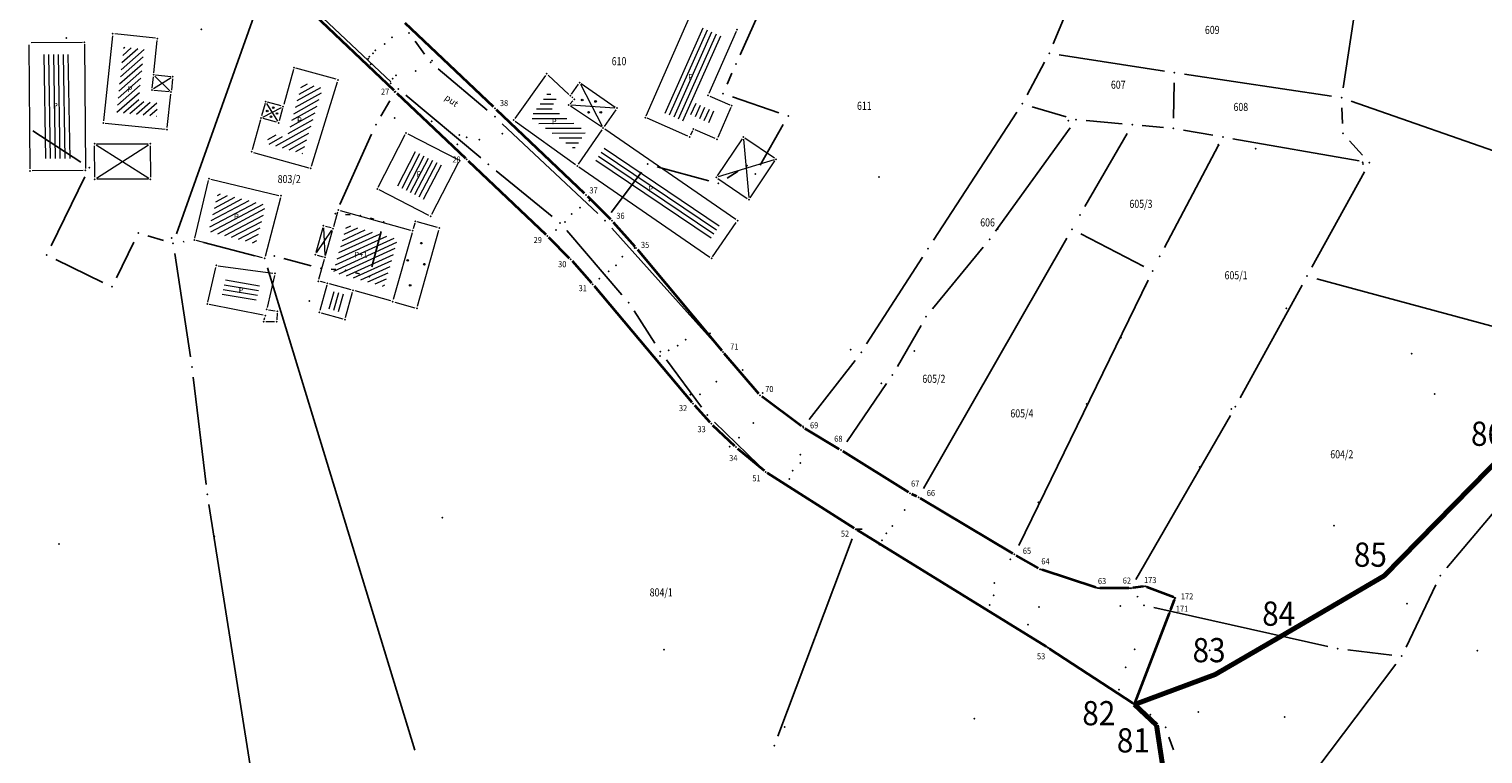
# Model space of a CAD drawing. Units: millimetres. Extents: x 7527566 to 7528516, y 4822616 to 4823507.
# Drawn here: x 7527999 to 7528179, y 4822795 to 4822885 of the extents above; entities that cross this region are included whole.
import ezdxf
from ezdxf.enums import TextEntityAlignment as Align

# ---------------------------------------------------------------- set-up
doc = ezdxf.new("R2010")
doc.units = ezdxf.units.MM
doc.header["$LTSCALE"] = 0.5
doc.header["$PDSIZE"] = -0.01
for name, color, linetype in [('101_Parcele_granice', 7, 'Continuous'), ('115_Katastarske_tacke', 7, 'Continuous'), ('116_Katastarske_tacke_objekti', 7, 'Continuous'), ('120_Detaljne_tacke', 7, 'Continuous'), ('130_Detaljne_konstruisane_tacke', 7, 'Continuous'), ('DETALJNE_KONSTRUISANE_TACKE', 7, 'Continuous'), ('DETALJNE_KONSTRUISANE_TACKE_OZNAKE', 1, 'Continuous'), ('Detaljne_tacke', 7, 'Continuous'), ('Detaljne_tacke_oznake', 1, 'Continuous'), ('Katastarke tacke koje se zadrzavaju', 7, 'Continuous')]:
    doc.layers.add(name, color=color, linetype=linetype)
for name, color, linetype, lineweight in [('102_Broj_parcele', 7, 'Continuous', 13), ('104_Objekti_granice', 1, 'Continuous', 13), ('106_Objekti_srafure', 1, 'Continuous', 13), ('124_Geo_tekst', 7, 'Continuous', 13), ('133_Spratnost', 7, 'Continuous', 13), ('eksproprijacija- SUKI', 151, 'Continuous', 70), ('Javno zemljiste granica', 6, 'Continuous', 35)]:
    doc.layers.add(name, color=color, linetype=linetype, lineweight=lineweight)
doc.styles.add('oznake', font='yusimc.shx')
doc.styles.add('style1', font='txt')

# ---------------------------------------------------------------- blocks, each defined once
blk = doc.blocks.new('T1')
at = {"linetype": 'Continuous'}
blk.add_point((0, 0), dxfattribs=at)
blk.add_attdef('OZN-TAC', (0, 0), '', height=5)

msp = doc.modelspace()

# ---------------------------------------------------------------- hatches: boundary and pattern name
at = {"layer": '106_Objekti_srafure'}
h = msp.add_hatch(dxfattribs=at)
h.set_pattern_fill('LINE', color=256, scale=6, angle=66.0019, style=0)
h.set_pattern_definition([(66.0019444444, (0, 0), (-0.548135556312, 0.244023383933), [])])
h.paths.add_polyline_path([(7528083.82, 4822874.9), (7528080.89, 4822876.19), (7528084.46, 4822884.31), (7528081.71, 4822885.52), (7528077.07, 4822874.97), (7528079.82, 4822873.76), (7528080.26, 4822874.77), (7528083.19, 4822873.48)])
h = msp.add_hatch(dxfattribs=at)
h.set_pattern_fill('LINE', color=256, scale=6, angle=270.9269, style=0)
h.set_pattern_definition([(270.9269444444, (0, 0), (0.59992148115, 0.009706516087), [])])
h.paths.add_polyline_path([(7528004.15, 4822882.01), (7528000.3, 4822881.98), (7528000.4, 4822869.11), (7528004.25, 4822869.14)])
h = msp.add_hatch(dxfattribs=at)
h.set_pattern_fill('LINE', color=256, scale=6, angle=41.2869, style=0)
h.set_pattern_definition([(41.2869444444, (0, 0), (-0.395898279574, 0.45084870215), [])])
h.paths.add_polyline_path([(7528014.73, 4822876), (7528012.35, 4822876.26), (7528012.71, 4822879.66), (7528013.03, 4822882.64), (7528010.5, 4822882.91), (7528009.63, 4822874.86), (7528014.56, 4822874.36)])
h = msp.add_hatch(dxfattribs=at)
h.set_pattern_fill('LINE', color=256, scale=6, angle=29.1619, style=0)
h.set_pattern_definition([(29.1619444444, (0, 0), (-0.29236785679, 0.523947551112), [])])
h.paths.add_polyline_path([(7528035.16, 4822877.83), (7528032.63, 4822878.53), (7528031.69, 4822875.16), (7528030.73, 4822871.69), (7528028.56, 4822872.3), (7528028.2, 4822871), (7528032.67, 4822869.75)])
h = msp.add_hatch(dxfattribs=at)
h.set_pattern_fill('LINE', color=256, scale=6, angle=0.1495, style=0)
h.set_pattern_definition([(0.1495057605, (0, 0), (-0.001565618886, 0.59999795736), [])])
h.paths.add_polyline_path([(7528063.11, 4822877.36), (7528060.87, 4822874.22), (7528066.29, 4822870.33), (7528067.77, 4822872.48), (7528063.31, 4822875.45), (7528064.17, 4822876.38)])
h = msp.add_hatch(dxfattribs=at)
h.set_pattern_fill('LINE', color=256, scale=6, angle=326.045, style=0)
h.set_pattern_definition([(326.045, (0, 0), (0.33512496389, 0.497685903536), [])])
h.paths.add_polyline_path([(7528068.74, 4822868.61), (7528082.91, 4822858.85), (7528084.42, 4822861.04), (7528070.26, 4822870.8)])
h = msp.add_hatch(dxfattribs=at)
h.set_pattern_fill('LINE', color=256, scale=6, angle=62.4894, style=0)
h.set_pattern_definition([(62.4894444444, (0, 0), (-0.53215545033, 0.277147211216), [])])
h.paths.add_polyline_path([(7528050.07, 4822868.24), (7528046.12, 4822870.28), (7528043.92, 4822866.02), (7528047.88, 4822863.98)])
h = msp.add_hatch(dxfattribs=at)
h.set_pattern_fill('LINE', color=256, scale=6, angle=27.9197, style=0)
h.set_pattern_definition([(27.919722222, (0, 0), (-0.28094039659, 0.530162704803), [])])
h.paths.add_polyline_path([(7528028.13, 4822863.41), (7528023.39, 4822864.55), (7528023.39, 4822864.55), (7528022.18, 4822864.84), (7528021.34, 4822861.36), (7528021.34, 4822861.36), (7528021.04, 4822860.12), (7528025.67, 4822858.91), (7528025.67, 4822858.92), (7528026.88, 4822858.6)])
h = msp.add_hatch(dxfattribs=at)
h.set_pattern_fill('LINE', color=256, scale=6, angle=24.5672, style=0)
h.set_pattern_definition([(24.567171695, (0, 0), (-0.249455859723, 0.545684683723), [])])
h.paths.add_polyline_path([(7528038.13, 4822860.92), (7528044.43, 4822859.15), (7528042.79, 4822853.28), (7528039.32, 4822854.25), (7528036.48, 4822855.05)])
h = msp.add_hatch(dxfattribs=at)
h.set_pattern_fill('LINE', color=256, scale=6, angle=350.5206, style=0)
h.set_pattern_definition([(350.5205555556, (0, 0), (0.098816251998, 0.591806850536), [])])
h.paths.add_polyline_path([(7528027.4, 4822853.63), (7528023.12, 4822854.21), (7528022.68, 4822852.28), (7528026.89, 4822851.45)])
h = msp.add_hatch(dxfattribs=at)
h.set_pattern_fill('LINE', color=256, scale=6, angle=75, style=0)
h.set_pattern_definition([(75, (0, 0), (-0.579555495773, 0.15529142706), [])])
h.paths.add_polyline_path([(7528036.26, 4822852.77), (7528035.65, 4822850.61), (7528037.38, 4822850.12), (7528037.99, 4822852.29)])

# ---------------------------------------------------------------- linework, layer by layer
at = {"elevation": 0.6}
msp.add_lwpolyline([(7528123.98, 4822818.3), (7528131.13, 4822815.97), (7528135.22, 4822815.96), (7528136.98, 4822816.19), (7528140.71, 4822814.76), (7528140.08, 4822813.11), (7528135.67, 4822801.58), (7528124.92, 4822808.61), (7528101.15, 4822823.25), (7528101.96, 4822823.25)], dxfattribs=at)
at = {"layer": '101_Parcele_granice', "linetype": 'Continuous'}
for p, q in [((7528086.83, 4822881.97), (7528092.35, 4822894.29)), ((7528028.07, 4822890.8, 0.29), (7528017.05, 4822859.8, 0.01)), ((7528043.59, 4822878.61, 0.39), (7528031.47, 4822890.05, 0.31)), ((7528127.83, 4822888.66, 3.04), (7528125.59, 4822883.31, 2.76)), ((7528161.5, 4822877.89, 0.46), (7528163.09, 4822888.44, 0.14)), ((7528047.77, 4822882.05), (7528046.58, 4822883.65)), ((7528126.34, 4822881.97, 2.52), (7528139.38, 4822879.93, 0.68)), ((7528055.53, 4822875.1), (7528049.46, 4822880.23)), ((7528124.52, 4822881.06, 2.7), (7528122.37, 4822877, 2.7)), ((7528140.59, 4822878.49, 0.5), (7528140.51, 4822874.11, 0.5)), ((7528141.85, 4822879.55, 0.5), (7528160.07, 4822876.83, 0.5)), ((7528054.71, 4822869.2, 0.58), (7528045.46, 4822876.95, 0.42)), ((7528091.62, 4822874.8, 0.34), (7528085.9, 4822876.76, 0.06)), ((7528203.78, 4822861.79, 0.01), (7528162.49, 4822876.24, 0.49)), ((7528110.79, 4822859.01, 2.42), (7528121.1, 4822874.85, 2.68)), ((7528122.98, 4822875.54, 2.34), (7528127.21, 4822874.29, 1.06)), ((7528161.42, 4822873.48, 0.5), (7528161.35, 4822875.4, 0.5)), ((7528005.2, 4822868.67, 0.05), (7527999.24, 4822872.57, 0.35)), ((7528069.2, 4822862.31, -0.75), (7528057.39, 4822873.43, -0.05)), ((7528089.32, 4822868.32, 0.57), (7528092.18, 4822873.32, 0.43)), ((7528127.68, 4822872.92, 0.67), (7528118.46, 4822860.15, 0.23)), ((7528134.13, 4822873.42, 0.12), (7528129.66, 4822873.82, 0.57)), ((7528139.25, 4822872.97, 0.38), (7528136.62, 4822873.2, 0.12)), ((7528145.37, 4822872.01, 0.1), (7528141.72, 4822872.64, 0.4)), ((7528037.25, 4822863.44, 0.04), (7528041.21, 4822872.16, 0.36)), ((7528129.53, 4822863.2), (7528134.75, 4822872.23)), ((7528139.36, 4822858.12), (7528146.01, 4822870.68)), ((7528163.49, 4822868.82, 0.09), (7528147.83, 4822871.57, 0.01)), ((7528163.88, 4822869.53, 0.2), (7528162.29, 4822871.3, 0.4)), ((7528063.57, 4822861.94, 0.07), (7528056.64, 4822867.61, 0.54)), ((7528070.86, 4822862.45, -0.6), (7528074.62, 4822867.43, 0.4)), ((7528076.58, 4822868.1, 0.6), (7528082.94, 4822866.37, 0.6)), ((7528085.21, 4822866.71, 0.6), (7528086.61, 4822867.58, 0.6)), ((7528157.62, 4822855.67, 0.01), (7528164.12, 4822867.5, 0.09)), ((7528038.55, 4822862.16), (7528037.98, 4822862.2)), ((7528072.2, 4822852.26, -0.9), (7528065.36, 4822860.2, -0.1)), ((7528083.88, 4822846.12, -0.61), (7528070.95, 4822860.52, -0.79)), ((7528015.43, 4822858.97), (7528013.51, 4822859.54)), ((7528017.86, 4822858.82), (7528018.01, 4822858.84)), ((7528127.29, 4822859.28), (7528109.55, 4822828.29)), ((7528116.94, 4822858.17, 0.26), (7528110.64, 4822850.53, 0.74)), ((7528136.81, 4822855.76), (7528129.02, 4822859.79)), ((7528018.77, 4822844.57), (7528016.82, 4822857.38)), ((7528102.5, 4822846.19, 2.58), (7528109.43, 4822856.91, 2.42)), ((7528046.54, 4822795.92), (7528028.32, 4822855.58)), ((7528036.19, 4822855.43, 0.36), (7528036.76, 4822855.39, 0.24)), ((7528121.34, 4822821.25), (7528137.37, 4822854.07)), ((7528148.76, 4822839.52, 0.19), (7528156.42, 4822853.47, 0.01)), ((7528193.02, 4822844.85), (7528158.23, 4822854.24)), ((7528076.28, 4822846.27, 2.81), (7528073.7, 4822850.26, -0.21)), ((7528109.23, 4822848.48, 0.77), (7528106.3, 4822843.4, 0.63)), ((7528082.04, 4822838.37, 3.08), (7528077.7, 4822844.22, 3.52)), ((7528088.5, 4822840.78, -1.92), (7528085.52, 4822844.24, -0.88)), ((7528095.4, 4822836.83, 2.24), (7528101.06, 4822844.15, 2.56)), ((7528020.72, 4822828.8), (7528019.11, 4822842.09)), ((7528104.97, 4822841.29, 0.71), (7528100.03, 4822834.08, 1.49)), ((7528093.64, 4822836.59, 1.37), (7528090.31, 4822839.08, -1.37)), ((7528089.09, 4822831.22, 2.3), (7528083.68, 4822836.5, 2.9)), ((7528135.84, 4822817.04, 0.2), (7528147.54, 4822837.34, 0.2)), ((7528098.25, 4822833.69, 1.74), (7528095.71, 4822835.2, 2.06)), ((7528106.81, 4822828.35, 1.07), (7528100.38, 4822832.39, 1.53)), ((7528100.09, 4822823.92, 1.29), (7528091.04, 4822829.68, 2.1)), ((7528032.18, 4822756), (7528021.07, 4822826.33)), ((7528110, 4822826.57), (7528119.72, 4822820.77)), ((7528174.32, 4822818.46, -0.34), (7528180.59, 4822825.89, 0.14)), ((7528100.71, 4822822.08, 1.19), (7528091.52, 4822797.65, 1.01)), ((7528123.86, 4822809.27, 0.24), (7528102.21, 4822822.59, 1.16)), ((7528122.9, 4822818.92, 0.4), (7528121.87, 4822819.51, 0.2)), ((7528129.94, 4822816.36, 0.27), (7528125.17, 4822817.91, 0.53)), ((7528133.97, 4822815.96, 0.2), (7528132.38, 4822815.97, 0.2)), ((7528136.08, 4822814.83, 0.2), (7528135.98, 4822814.96, 0.2)), ((7528172.97, 4822816.37, -0.47), (7528169.3, 4822808.68, -0.93)), ((7528159.6, 4822808.74, 0.2), (7528138.06, 4822813.56, 0.2)), ((7528136.59, 4822800.97, 0.2), (7528125.97, 4822807.93, 0.2)), ((7528167.52, 4822807.69, -0.81), (7528162.06, 4822808.33, 0.01)), ((7528168.01, 4822806.55, -1.03), (7528155.44, 4822789.93, -1.57)), ((7528140.49, 4822795.95, -0.08), (7528139.93, 4822797.54, 0.08))]:
    msp.add_line(p, q, dxfattribs=at)
for points in [[(7528085.22, 4822878.31), (7528085.82, 4822879.68)], [(7528042.36, 4822874.38), (7528043.45, 4822876.27)], [(7528001.52, 4822858.32), (7528005.69, 4822866.86)], [(7528041.49, 4822861.61), (7528041.01, 4822861.74)], [(7528041.23, 4822855.73), (7528042.38, 4822860.08)], [(7528011.76, 4822858.77), (7528009.61, 4822854.37)], [(7528026.74, 4822857.08), (7528020.45, 4822858.72)], [(7528007.94, 4822853.8), (7528002.09, 4822856.65)], [(7528030.35, 4822856.74), (7528033.73, 4822855.85)], [(7528039.22, 4822854.97), (7528039.7, 4822854.84)]]:
    msp.add_lwpolyline(points, dxfattribs=at)
at = {"layer": '104_Objekti_granice'}
for p, q in [((7528075.2, 4822874.42, 164.1), (7528080.84, 4822887.27, 163.94)), ((7527998.91, 4822867.85, 164.15), (7527998.79, 4822883.21, 163.97)), ((7527999.04, 4822883.47, 163.97), (7528005.39, 4822883.52, 163.97)), ((7528005.64, 4822883.27, 163.97), (7528005.76, 4822867.9, 164.15)), ((7528009.14, 4822884.31, 164.16), (7528008.01, 4822873.78, 164.16)), ((7528014.43, 4822884, 164.16), (7528009.41, 4822884.54, 164.16)), ((7528014.23, 4822879.74, 164.16), (7528014.66, 4822883.72, 164.16)), ((7528086.33, 4822884.86, 163.94), (7528082.96, 4822877.19, 164.1)), ((7528031.52, 4822880.14, 163.88), (7528030.32, 4822875.8, 163.88)), ((7528036.8, 4822878.93, 163.93), (7528031.83, 4822880.31, 163.88)), ((7528014.02, 4822877.84, 164.11), (7528014.18, 4822879.25, 164.16)), ((7528014.45, 4822879.47, 164.16), (7528016.34, 4822879.27, 164.16)), ((7528016.56, 4822878.99, 164.16), (7528016.41, 4822877.58, 164.11)), ((7528033.75, 4822868.16, 164.13), (7528036.97, 4822878.62, 163.93)), ((7528062.73, 4822879.41, 163.92), (7528058.93, 4822874.08, 163.65)), ((7528065.64, 4822877.06, 164.26), (7528063.06, 4822879.45, 163.92)), ((7528065.97, 4822877.09, 164.26), (7528066.82, 4822878.33, 164.26)), ((7528067.17, 4822878.39, 164.26), (7528071.37, 4822875.5, 164.26)), ((7528016.14, 4822877.36, 164.11), (7528014.25, 4822877.56, 164.11)), ((7528015.91, 4822872.96, 164.11), (7528016.36, 4822877.09, 164.11)), ((7528030.01, 4822875.63, 163.88), (7528028.32, 4822876.1, 163.88)), ((7528065.78, 4822875.91, 163.92), (7528066.12, 4822876.28, 163.92)), ((7528066.1, 4822876.63, 163.92), (7528066.01, 4822876.72, 164.26)), ((7528083.09, 4822876.86, 164.1), (7528085.56, 4822875.77, 164.1)), ((7528028.01, 4822875.93, 163.88), (7528027.59, 4822874.39, 163.88)), ((7528030.18, 4822875.32, 163.88), (7528029.75, 4822873.78, 163.88)), ((7528069.66, 4822873.03, 164.26), (7528065.82, 4822875.59, 163.92)), ((7528071.43, 4822875.15, 164.26), (7528070.01, 4822873.09, 164.26)), ((7528085.69, 4822875.44, 164.1), (7528084.06, 4822871.73, 164.1)), ((7528008.23, 4822873.5, 164.16), (7528015.64, 4822872.74, 164.11)), ((7528027.45, 4822873.9, 163.88), (7528026.42, 4822870.2, 164.13)), ((7528029.44, 4822873.61, 163.88), (7528027.76, 4822874.08, 163.88)), ((7528058.99, 4822873.73, 163.65), (7528066.45, 4822868.37, 163.87)), ((7528069.73, 4822872.68, 164.26), (7528066.8, 4822868.43, 163.87)), ((7528086.3, 4822861.57, 164.26), (7528070.08, 4822872.75, 164.26)), ((7528080.36, 4822871.88, 164.1), (7528075.33, 4822874.1, 164.1)), ((7528080.93, 4822872.56, 164.1), (7528080.69, 4822872.01, 164.1)), ((7528083.74, 4822871.6, 164.1), (7528081.26, 4822872.69, 164.1)), ((7528006.92, 4822866.81), (7528006.9, 4822870.71)), ((7528007.15, 4822870.96), (7528013.55, 4822870.96)), ((7528013.8, 4822870.71), (7528013.82, 4822866.81)), ((7528042.02, 4822865.6, 164.08), (7528045.36, 4822872.08, 164.19)), ((7528045.7, 4822872.18, 164.19), (7528051.87, 4822869, 164.19)), ((7528087.09, 4822871.56, 164.12), (7528084.01, 4822867, 164.12)), ((7528091.08, 4822869.16, 164.07), (7528087.43, 4822871.63, 164.12)), ((7528026.59, 4822869.89, 164.13), (7528033.43, 4822867.98, 164.13)), ((7528088.07, 4822864.26, 164.07), (7528091.15, 4822868.82, 164.07)), ((7528005.51, 4822867.65, 164.15), (7527999.16, 4822867.6, 164.15)), ((7528051.98, 4822868.66, 164.19), (7528048.64, 4822862.18, 164.08)), ((7528066.86, 4822868.08, 163.87), (7528083.09, 4822856.9, 163.87)), ((7528013.57, 4822866.56), (7528007.17, 4822866.56)), ((7528019.3, 4822859.28), (7528021.01, 4822866.41, 0.3)), ((7528021.31, 4822866.59, 0.3), (7528029.73, 4822864.57, 0.3)), ((7528048.3, 4822862.07, 164.08), (7528042.12, 4822865.26, 164.08)), ((7528084.08, 4822866.65, 164.12), (7528087.72, 4822864.19, 164.07)), ((7528029.91, 4822864.27, 0.3), (7528028.01, 4822857.01)), ((7528036.51, 4822860.7, 164.76), (7528037.02, 4822862.53, 164.76)), ((7528037.33, 4822862.7, 164.76), (7528046.04, 4822860.26, 164.76)), ((7528035.17, 4822860.56, 164.76), (7528034.31, 4822857.48, 164.76)), ((7528036.2, 4822860.53, 164.76), (7528035.48, 4822860.73, 164.76)), ((7528035.51, 4822857.14, 164.76), (7528036.37, 4822860.22, 164.76)), ((7528046.22, 4822859.95, 164.76), (7528043.89, 4822851.67, 164.76)), ((7528046.54, 4822861.11, 164.76), (7528046.35, 4822860.44, 164.76)), ((7528049.35, 4822860.58, 164.76), (7528046.85, 4822861.28, 164.76)), ((7528046.88, 4822850.84, 164.76), (7528049.52, 4822860.27, 164.76)), ((7528083.43, 4822856.97, 163.87), (7528086.36, 4822861.22, 164.26)), ((7528027.71, 4822856.83), (7528019.48, 4822858.98)), ((7528034.48, 4822857.17, 164.76), (7528035.2, 4822856.97, 164.76)), ((7528034.68, 4822854.19, 164.05), (7528035.37, 4822856.66, 164.76)), ((7528020.92, 4822851.35, 164.19), (7528021.91, 4822855.64, 164.19)), ((7528022.21, 4822855.85, 164.19), (7528028.98, 4822854.93, 164.18)), ((7528029.17, 4822854.65, 164.18), (7528028.26, 4822850.71, 164.18)), ((7528035.67, 4822853.46, 164.76), (7528034.79, 4822850.33, 164.76)), ((7528035.5, 4822853.75, 164.76), (7528034.86, 4822853.9, 164.05)), ((7528038.68, 4822852.88, 164.76), (7528035.98, 4822853.63, 164.76)), ((7528043.59, 4822851.5, 164.76), (7528039.16, 4822852.74, 164.76)), ((7528027.79, 4822849.75, 164.19), (7528021.11, 4822851.06, 164.19)), ((7528037.97, 4822849.44, 164.76), (7528038.85, 4822852.57, 164.76)), ((7528044.07, 4822851.36, 164.76), (7528046.57, 4822850.66, 164.76)), ((7528027.91, 4822849.16, 164.19), (7528027.97, 4822849.46, 164.19)), ((7528028.45, 4822850.42, 164.18), (7528029.27, 4822850.26, 164.19)), ((7528029.5, 4822849.97, 164.19), (7528029.46, 4822849.17, 164.19)), ((7528034.97, 4822850.02, 164.76), (7528037.66, 4822849.27, 164.76)), ((7528029.19, 4822848.92, 164.19), (7528028.1, 4822848.92, 164.19))]:
    msp.add_line(p, q, dxfattribs=at)
at = {"layer": '106_Objekti_srafure'}
for p, q in [((7528016.38, 4822879.11, 164.16), (7528014.21, 4822877.73, 164.11)), ((7528014.38, 4822879.32, 164.16), (7528016.21, 4822877.51, 164.11)), ((7528067.08, 4822878.31, 164.26), (7528069.76, 4822873.11, 164.26)), ((7528027.74, 4822874.26, 163.88), (7528030.03, 4822875.45, 163.88)), ((7528028.21, 4822875.95, 163.88), (7528029.56, 4822873.75, 163.88)), ((7528071.32, 4822875.37, 164.26), (7528065.86, 4822875.71, 163.92)), ((7528007.11, 4822870.83), (7528013.61, 4822866.7)), ((7528007.13, 4822866.7), (7528013.59, 4822870.83)), ((7528087.25, 4822871.52, 164.12), (7528087.91, 4822864.3, 164.07)), ((7528091.05, 4822868.95, 164.07), (7528084.11, 4822866.86, 164.12)), ((7528034.38, 4822857.44, 164.76), (7528036.3, 4822860.25, 164.76)), ((7528035.25, 4822860.55, 164.76), (7528035.43, 4822857.15, 164.76))]:
    msp.add_line(p, q, dxfattribs=at)
for centre in [(7528067.28, 4822876.36), (7528068.93, 4822876.19), (7528028.28, 4822875), (7528028.74, 4822874.29), (7528029.03, 4822875.41), (7528029.48, 4822874.7), (7528068.07, 4822874.85), (7528069.58, 4822874.85), (7528047.37, 4822858.65), (7528045.67, 4822856.52), (7528047.74, 4822856.05), (7528045.98, 4822853.44)]:
    msp.add_circle(centre, 0.1, dxfattribs=at)
at = {"layer": '120_Detaljne_tacke'}
for p in [(7528003.41, 4822884.06, 164.14), (7528042.82, 4822883.28, 164.06), (7528043.74, 4822884.11, 163.98), (7528040.8, 4822881.47, 163.92), (7528040.93, 4822881.74, 163.62), (7528041.37, 4822882.15, 163.98), (7528041.67, 4822882.5, 164.12), (7528031.59, 4822880.38, 163.88), (7528041.1, 4822880.79, 163.99), (7528046.64, 4822879.97, 163.87), (7528048.69, 4822881.23, 163.79), (7528062.88, 4822879.62, 163.92), (7528016.59, 4822879.24, 164.16), (7528037.04, 4822878.86, 163.93), (7528043.55, 4822878.44, 163.91), (7528043.81, 4822879.01, 163.57), (7528044.21, 4822879.42, 163.94), (7528015.89, 4822872.71, 164.11), (7528044.08, 4822874.16, 164.18), (7528048.66, 4822873.71, 163.88), (7528058.78, 4822873.88, 163.65), (7528075.1, 4822874.2, 164.1), (7528127.48, 4822873.8, 158.72), (7528045.47, 4822872.3, 164.19), (7528051.8, 4822870.87, 163.89), (7528052.05, 4822872.02, 163.45), (7528052.96, 4822871.74, 163.52), (7528054.54, 4822871.44, 163.29), (7528057.38, 4822872.19, 163.22), (7528060.07, 4822871.85, 163.59), (7528146.03, 4822870.86, 158.7), (7528146.07, 4822870.77, 158.73), (7528026.35, 4822869.96, 164.13), (7528150.65, 4822870.36, 158.65), (7527998.91, 4822867.6, 164.15), (7528163.91, 4822868.64, 158.49), (7528163.95, 4822868.44, 158.46), (7528041.9, 4822865.37, 164.08), (7528083.87, 4822866.79, 164.12), (7528104.04, 4822866.82, 163.78), (7528068.17, 4822863.91, 163.35), (7528087.93, 4822864.05, 164.07), (7528037.09, 4822862.77, 164.76), (7528065.98, 4822862.26, 162.57), (7528067, 4822863.05, 162.67), (7528064.02, 4822860.3, 163.41), (7528065.13, 4822861.27, 162.65), (7528086.51, 4822861.43, 164.26), (7528118.7, 4822860.4, 158.61), (7528016.46, 4822859.29, 164.14), (7528073.79, 4822858.06, 163.38), (7528072.25, 4822856.99, 162.29), (7528083.29, 4822856.76, 163.87), (7528029.23, 4822854.9, 164.18), (7528070.54, 4822855.17, 162.3), (7528071.46, 4822855.92, 162.22), (7528034.62, 4822853.95, 164.05), (7528069.41, 4822854.24, 163.34), (7528136.99, 4822853.3, 158.72), (7528033.5, 4822851.5, 164.12), (7528154.46, 4822850.57, 158.73), (7528029.44, 4822848.92, 164.19), (7528083.11, 4822847.49, 163.1), (7528077.99, 4822845.41, 161.52), (7528079.11, 4822845.96, 161.43), (7528080.08, 4822846.71, 161.52), (7528100.52, 4822845.49, 161.12), (7528133.98, 4822846.97, 158.79), (7528076.9, 4822844.71, 162.39), (7528108.42, 4822845.29, 158.87), (7528169.96, 4822844.96, 158.43), (7528087.16, 4822842.95, 162.68), (7528083.87, 4822841.52, 161.03), (7528089.63, 4822840.11, 161.65), (7528104.3, 4822841.31, 159.06), (7528080.66, 4822839.89, 161.73), (7528081.87, 4822839.95, 161.06), (7528129.76, 4822838.76, 158.82), (7528172.83, 4822839.99, 158.46), (7528147.65, 4822838.13, 158.63), (7528088.45, 4822836.4, 160.43), (7528094.62, 4822836, 160.84), (7528085.52, 4822833.48, 161.02), (7528086.68, 4822834.58, 160.59), (7528094.29, 4822832.5, 160.19), (7528094.3, 4822831.45, 160.1), (7528092.91, 4822829.46, 160.07), (7528093.34, 4822830.49, 160.03), (7528143.72, 4822830.96, 158.68), (7528094.9, 4822827.26, 160.05), (7528107.2, 4822825.64, 159.79), (7528123.76, 4822826.6, 158.94), (7528049.96, 4822824.69, 163.97), (7528021.72, 4822822.38, 163.89), (7528104.93, 4822822.75, 159.35), (7528105.67, 4822823.65, 159.34), (7528160.37, 4822823.68, 158.56), (7528002.48, 4822821.43, 164.03), (7528104.06, 4822821.35, 159.48), (7528104.39, 4822821.86, 159.34), (7528120.28, 4822819.54, 158.91), (7528166.58, 4822817.47, 158.38), (7528118.24, 4822815.09, 158.55), (7528118.31, 4822816.6, 158.61), (7528117.75, 4822813.87, 158.91), (7528123.82, 4822813.65, 158.64), (7528133.89, 4822813.75, 159.1), (7528169.4, 4822814.05, 157.02), (7528118.65, 4822812.49, 158.98), (7528122.49, 4822811.43, 158.81), (7528121.97, 4822810.45, 159.04), (7528077.42, 4822808.35, 163.85), (7528135.69, 4822808.39, 157.05), (7528144.96, 4822808.28, 157.86), (7528178.12, 4822808.21, 155.6), (7528134.57, 4822806.15, 157.86), (7528145.66, 4822805.28, 157.44), (7528133.75, 4822803.4, 158.62), (7528143.57, 4822800.63, 157.35), (7528092.34, 4822798.77, 159.35), (7528115.82, 4822799.83, 158.84), (7528138.39, 4822799, 158.68), (7528154.27, 4822800.01, 157.08)]:
    msp.add_point(p, dxfattribs=at)
at = {"layer": '130_Detaljne_konstruisane_tacke'}
for p in [(7528086.43, 4822885.08, 163.94), (7528005.64, 4822883.52, 163.97), (7528009.16, 4822884.56, 164.16), (7528014.68, 4822883.97, 164.16), (7528014.2, 4822879.5, 164.16), (7528066.96, 4822878.53, 164.26), (7528014, 4822877.59, 164.11), (7528016.38, 4822877.34, 164.11), (7528028.08, 4822876.17, 163.88), (7528065.83, 4822876.89, 164.26), (7528066.29, 4822876.46, 163.92), (7528082.86, 4822876.96, 164.1), (7528030.25, 4822875.56, 163.88), (7528065.61, 4822875.73, 163.92), (7528071.57, 4822875.36, 164.26), (7528085.79, 4822875.67, 164.1), (7528007.98, 4822873.53, 164.16), (7528027.52, 4822874.14, 163.88), (7528029.69, 4822873.54, 163.88), (7528069.87, 4822872.89, 164.26), (7528081.03, 4822872.79, 164.1), (7528006.9, 4822870.96), (7528013.8, 4822870.96), (7528080.59, 4822871.78, 164.1), (7528083.96, 4822871.5, 164.1), (7528087.23, 4822871.77, 164.12), (7528052.09, 4822868.88, 164.19), (7528091.29, 4822869.02, 164.07), (7528005.76, 4822867.65, 164.15), (7528033.67, 4822867.92, 164.13), (7528066.66, 4822868.22, 163.87), (7528006.92, 4822866.56), (7528013.82, 4822866.56), (7528048.52, 4822861.96, 164.08), (7528035.24, 4822860.8, 164.76), (7528036.44, 4822860.46, 164.76), (7528046.28, 4822860.19, 164.76), (7528046.61, 4822861.35, 164.76), (7528049.59, 4822860.51, 164.76), (7528034.24, 4822857.24, 164.76), (7528035.44, 4822856.9, 164.76), (7528021.97, 4822855.89, 164.19), (7528035.74, 4822853.7, 164.76), (7528038.92, 4822852.81, 164.76), (7528020.87, 4822851.11, 164.19), (7528043.83, 4822851.43, 164.76), (7528028.03, 4822849.7, 164.19), (7528028.21, 4822850.46, 164.18), (7528029.52, 4822850.22, 164.19), (7528034.73, 4822850.09, 164.76), (7528037.9, 4822849.2, 164.76), (7528046.81, 4822850.6, 164.76), (7528027.85, 4822848.92, 164.19)]:
    msp.add_point(p, dxfattribs=at)
at = {"layer": 'DETALJNE_KONSTRUISANE_TACKE'}
for p in [(7528044.14, 4822877.4), (7528056.48, 4822875.34), (7528052.99, 4822869.01), (7528067.77, 4822864.63), (7528070.95, 4822861.43), (7528062.95, 4822859.55), (7528073.95, 4822858.06), (7528065.85, 4822856.64), (7528068.59, 4822853.56), (7528081.01, 4822838.79), (7528083.25, 4822836.3), (7528086.32, 4822833.41), (7528166.58, 4822817.47), (7528153.82, 4822810.03), (7528145.66, 4822805.28), (7528135.67, 4822801.58), (7528138.39, 4822799)]:
    msp.add_point(p, dxfattribs=at)
at = {"layer": 'Detaljne_tacke'}
for p in [(7528136.98, 4822816.19), (7528140.08, 4822813.11), (7528140.71, 4822814.76)]:
    msp.add_point(p, dxfattribs=at)
at = {"layer": 'eksproprijacija- SUKI'}
for p, q in [((7528138.39, 4822799), (7528135.67, 4822801.58)), ((7528139.85, 4822789.51), (7528138.39, 4822799))]:
    msp.add_line(p, q, dxfattribs=at)
for points in [[(7528166.58, 4822817.47), (7528181.63, 4822832.84), (7528191.2, 4822845.34), (7528194.34, 4822849.43), (7528202.59, 4822862.21), (7528215.46, 4822882.07), (7528223.9, 4822899.15)], [(7528135.67, 4822801.58), (7528145.66, 4822805.28), (7528153.82, 4822810.03), (7528166.58, 4822817.47)]]:
    msp.add_lwpolyline(points, dxfattribs=at)
at = {"layer": 'Javno zemljiste granica'}
for p, q in [((7528033.35, 4822887.64), (7528043.96, 4822877.58)), ((7528056.3, 4822875.51), (7528045.37, 4822885.88)), ((7528044.32, 4822877.23), (7528052.81, 4822869.18)), ((7528067.58, 4822864.8), (7528056.66, 4822875.17)), ((7528053.17, 4822868.83), (7528062.77, 4822859.73)), ((7528067.94, 4822864.46), (7528070.77, 4822861.61)), ((7528071.12, 4822861.25), (7528073.78, 4822858.25)), ((7528063.12, 4822859.38), (7528065.68, 4822856.81)), ((7528066.02, 4822856.45), (7528068.43, 4822853.75)), ((7528074.11, 4822857.87), (7528084.55, 4822845.38, -0.6)), ((7528068.75, 4822853.37), (7528080.84, 4822838.98)), ((7528089.15, 4822840.02, -2.2), (7528084.87, 4822845, -0.6)), ((7528081.17, 4822838.6), (7528083.08, 4822836.49)), ((7528094.44, 4822835.99, 2.2), (7528089.51, 4822839.68, -2.2)), ((7528083.43, 4822836.13), (7528086.14, 4822833.58)), ((7528099.11, 4822833.18, 1.6), (7528094.85, 4822835.71, 2.2)), ((7528086.51, 4822833.25), (7528089.8, 4822830.51, 2.2)), ((7528107.66, 4822827.82, 1), (7528099.53, 4822832.92, 1.6)), ((7528090.2, 4822830.22, 2.2), (7528100.94, 4822823.38, 1.2)), ((7528108.7, 4822827.31), (7528108.1, 4822827.59, 1)), ((7528120.58, 4822820.26), (7528109.14, 4822827.08)), ((7528101.36, 4822823.12, 1.2), (7528124.71, 4822808.74, 0.2)), ((7528123.76, 4822818.42, 0.6), (7528121.01, 4822820.01)), ((7528130.89, 4822816.05, 0.2), (7528124.22, 4822818.22, 0.6)), ((7528134.97, 4822815.96, 0.2), (7528131.38, 4822815.97, 0.2)), ((7528136.73, 4822816.15), (7528135.47, 4822815.99, 0.2)), ((7528140.48, 4822814.85), (7528137.21, 4822816.1)), ((7528140.17, 4822813.34), (7528140.63, 4822814.52)), ((7528135.76, 4822801.81), (7528139.99, 4822812.87)), ((7528125.13, 4822808.47, 0.2), (7528135.46, 4822801.71))]:
    msp.add_line(p, q, dxfattribs=at)

# ---------------------------------------------------------------- block references
at = {"layer": '115_Katastarske_tacke'}
for p in [(7528045.84, 4822884.66), (7528125.11, 4822882.16, 2.7), (7528048.51, 4822881.04), (7528086.32, 4822880.83), (7528140.61, 4822879.74, 0.5), (7528044.08, 4822877.35, 0.4), (7528044.5, 4822877.75, 0.4), (7528084.72, 4822877.16), (7528161.31, 4822876.65, 0.5), (7528056.48, 4822874.29), (7528092.8, 4822874.4, 0.4), (7528121.78, 4822875.9, 2.7), (7528041.73, 4822873.3, 0.4), (7528128.41, 4822873.93, 0.7), (7528140.49, 4822872.86, 0.5), (7528161.46, 4822872.23, 0.5), (7528006.24, 4822867.98), (7528055.67, 4822868.4, 0.6), (7528075.37, 4822868.43, 0.6), (7528087.67, 4822868.25, 0.6), (7528088.7, 4822867.23, 0.6), (7528164.72, 4822868.6, 0.1), (7528084.15, 4822866.04, 0.6), (7528036.73, 4822862.3), (7528039.8, 4822862.06), (7528012.31, 4822859.89), (7528042.7, 4822861.29, 0.6), (7528064.54, 4822861.15), (7528070.11, 4822861.45, -0.8), (7528016.63, 4822858.62), (7528019.24, 4822859.04), (7528117.73, 4822859.14, 0.2), (7528000.97, 4822857.2), (7528027.95, 4822856.77), (7528029.14, 4822857.06), (7528110.11, 4822857.96, 2.4), (7528034.94, 4822855.53, 0.6), (7528038.01, 4822855.29), (7528040.91, 4822854.52), (7528009.06, 4822853.25, 0.3), (7528073.02, 4822851.31, -1), (7528109.85, 4822849.56, 0.8), (7528076.96, 4822845.22, 3.6), (7528084.71, 4822845.19, -0.6), (7528101.82, 4822845.14, 2.6), (7528018.96, 4822843.33), (7528105.68, 4822842.32, 0.6), (7528089.31, 4822839.83, -2.2), (7528148.16, 4822838.42, 0.2), (7528082.78, 4822837.37, 3), (7528094.64, 4822835.84, 2.2), (7528099.32, 4822833.05, 1.6), (7528089.99, 4822830.35, 2.2), (7528020.87, 4822827.56), (7528107.87, 4822827.69, 1), (7528101.15, 4822823.25, 1.2), (7528123.98, 4822818.3, 0.6), (7528173.51, 4822817.5, -0.4), (7528131.13, 4822815.97, 0.2), (7528135.22, 4822815.96, 0.2), (7528136.84, 4822813.83, 0.2), (7528124.92, 4822808.61, 0.2), (7528160.82, 4822808.47, 0.2), (7528168.76, 4822807.55, -1), (7528137.64, 4822800.29, 0.2), (7528139.52, 4822798.72, 0.2), (7528091.08, 4822796.48, 1)]:
    msp.add_blockref('T1', p, dxfattribs=at)
at = {"layer": '116_Katastarske_tacke_objekti'}
for p in [(7528020.11, 4822885.11, 0.4), (7528135.38, 4822873.31), (7528146.6, 4822871.79), (7528021.07, 4822866.65, 0.3), (7528029.97, 4822864.51, 0.3), (7528128.9, 4822862.12), (7528127.91, 4822860.36), (7528138.77, 4822857.01), (7528137.92, 4822855.19), (7528157.02, 4822854.57), (7528108.93, 4822827.21), (7528120.79, 4822820.13)]:
    msp.add_blockref('T1', p, dxfattribs=at)

# ---------------------------------------------------------------- texts
at = {"layer": '102_Broj_parcele', "linetype": 'Continuous', "width": 0.8}
for s, p in [('609', (7528145.29, 4822885.04)), ('610', (7528071.84, 4822881.17)), ('607', (7528133.65, 4822878.26)), ('611', (7528102.21, 4822875.65)), ('608', (7528148.83, 4822875.51)), ('803/2', (7528031, 4822866.59)), ('605/3', (7528136.46, 4822863.52)), ('606', (7528117.47, 4822861.22)), ('605/1', (7528148.24, 4822854.68)), ('605/2', (7528110.82, 4822841.87)), ('605/4', (7528121.72, 4822837.59)), ('604/2', (7528161.33, 4822832.53)), ('804/1', (7528077.06, 4822815.44))]:
    msp.add_text(s, height=1, dxfattribs=at).set_placement(p, align=Align.MIDDLE_CENTER)
at = {"layer": '124_Geo_tekst', "style": 'oznake'}
msp.add_text('put', height=0.8, rotation=324.1896, dxfattribs=at).set_placement((7528050.73, 4822875.77), align=Align.BOTTOM_CENTER)
at = {"layer": '133_Spratnost', "style": 'style1'}
for s, p in [('P', (7528011, 4822877.37)), ('P', (7528080.42, 4822878.87)), ('P', (7528001.75, 4822875.31)), ('P', (7528031.97, 4822873.53)), ('P', (7528063.51, 4822873.35)), ('P', (7528046.77, 4822866.84)), ('P', (7528075.44, 4822865.02)), ('P', (7528024.16, 4822861.6)), ('P+1', (7528039.05, 4822856.87)), ('P', (7528024.75, 4822852.51))]:
    msp.add_text(s, height=0.7, rotation=0.1775, dxfattribs=at).set_placement(p)
at = {"layer": 'DETALJNE_KONSTRUISANE_TACKE_OZNAKE', "style": 'oznake', "width": 0.9}
for s, p in [('27', (7528043.39, 4822877.4)), ('38', (7528058.11, 4822875.99)), ('28', (7528052.24, 4822869.01)), ('37', (7528069.2, 4822865.18)), ('36', (7528072.53, 4822862.04)), ('29', (7528062.29, 4822859.04)), ('35', (7528075.58, 4822858.44)), ('30', (7528065.32, 4822856.05)), ('31', (7528067.86, 4822853.08)), ('32', (7528080.28, 4822838.24)), ('33', (7528082.58, 4822835.63)), ('34', (7528086.5, 4822832.06))]:
    msp.add_text(s, height=0.75, dxfattribs=at).set_placement(p, align=Align.MIDDLE_RIGHT)
at = {"layer": 'DETALJNE_KONSTRUISANE_TACKE_OZNAKE', "color": 160, "style": 'oznake', "width": 0.9}
for s, p in [('86', (7528181.41, 4822835.07)), ('85', (7528166.91, 4822820.11)), ('84', (7528155.56, 4822812.81)), ('83', (7528146.94, 4822808.29)), ('82', (7528133.29, 4822800.49)), ('81', (7528137.56, 4822797.13))]:
    msp.add_text(s, height=3, dxfattribs=at).set_placement(p, align=Align.MIDDLE_RIGHT)
at = {"layer": 'Detaljne_tacke_oznake', "style": 'oznake', "width": 0.9}
for s, p in [('173', (7528138.37, 4822816.96)), ('172', (7528142.94, 4822814.95)), ('171', (7528142.32, 4822813.41))]:
    msp.add_text(s, height=0.75, dxfattribs=at).set_placement(p, align=Align.MIDDLE_RIGHT)
at = {"layer": 'Katastarke tacke koje se zadrzavaju', "style": 'oznake', "width": 0.9}
for s, p in [('71', (7528086.62, 4822845.86)), ('70', (7528090.96, 4822840.6)), ('69', (7528096.51, 4822836.11)), ('68', (7528099.51, 4822834.45)), ('51', (7528089.37, 4822829.56)), ('67', (7528109.02, 4822828.9)), ('66', (7528110.97, 4822827.73)), ('52', (7528100.33, 4822822.7)), ('65', (7528122.86, 4822820.58)), ('64', (7528125.15, 4822819.29)), ('63', (7528132.16, 4822816.84)), ('62', (7528135.23, 4822816.9)), ('53', (7528124.61, 4822807.53))]:
    msp.add_text(s, height=0.75, dxfattribs=at).set_placement(p, align=Align.MIDDLE_RIGHT)

doc.saveas('drawing.dxf')
